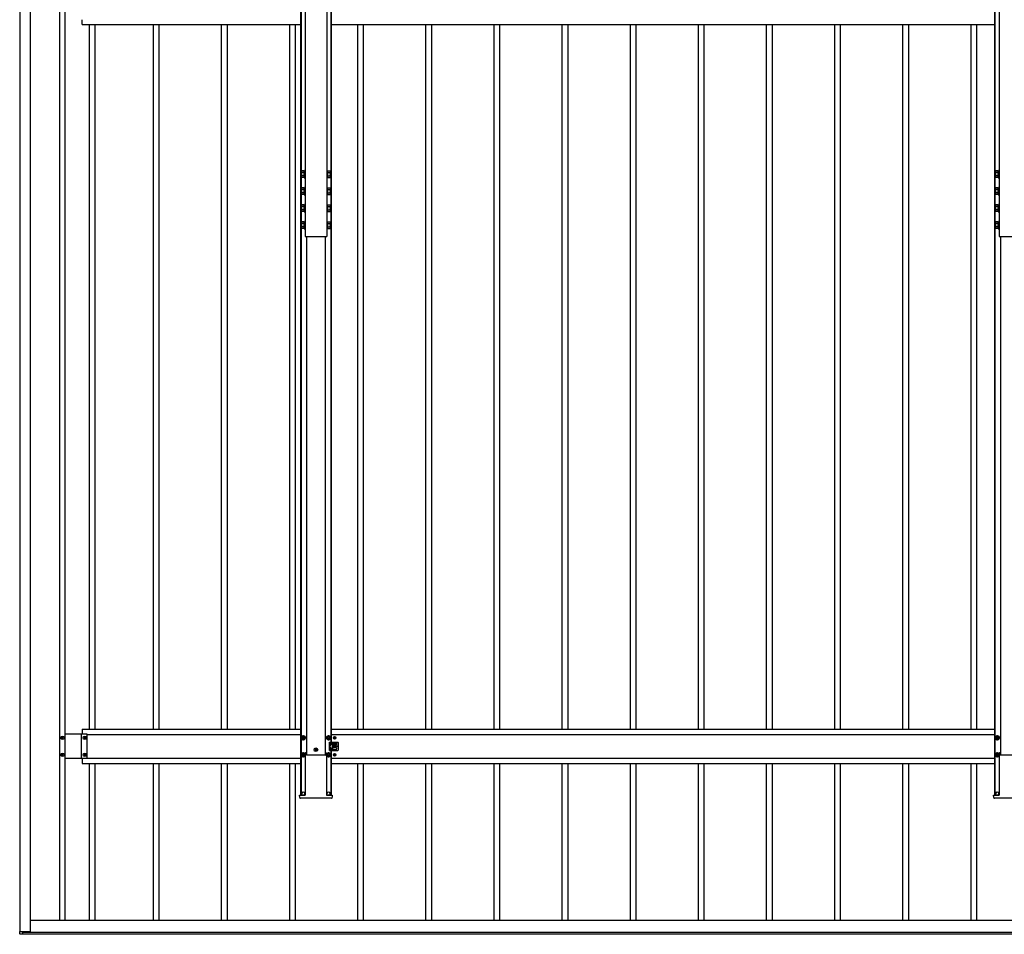
# Model space of a CAD drawing. Units: millimetres. Extents: x 0 to 33640, y 0 to 23760.
# Drawn here: x 2958 to 5848, y 9093 to 11777 of the extents above; entities that cross this region are included whole.
import ezdxf

# ---------------------------------------------------------------- set-up
doc = ezdxf.new("R2010")
doc.units = ezdxf.units.MM
doc.linetypes.add('YHIDDEN_1', pattern=[4, 3, -1])
doc.layers.add('YKK_13', color=4, linetype='Continuous', lineweight=30)
doc.layers.add('YKK_A1', color=4, linetype='Continuous', lineweight=30)

msp = doc.modelspace()

# ---------------------------------------------------------------- linework, layer by layer
at = {"layer": 'YKK_13'}
for p, q in [((3784.7, 11331.9), (3785.4, 11333.2)), ((3784.7, 11331.9), (3784.7, 11314.9)), ((3791.7, 11333.2), (3785.4, 11333.2)), ((3791.7, 11333.2), (3791.7, 11313.6)), ((3793.5, 11332), (3791.7, 11332)), ((3795.1, 11334.4), (3793.5, 11334.4)), ((3793.5, 11334.4), (3793.5, 11312.4)), ((3795.1, 11312.4), (3795.1, 11334.4)), ((3859.1, 11334.4), (3859.1, 11312.4)), ((3860.7, 11334.4), (3859.1, 11334.4)), ((3860.7, 11312.4), (3860.7, 11334.4)), ((3862.5, 11332), (3860.7, 11332)), ((3862.5, 11333.2), (3868.7, 11333.2)), ((3862.5, 11313.6), (3862.5, 11333.2)), ((3869.5, 11331.9), (3868.7, 11333.2)), ((3869.5, 11314.9), (3869.5, 11331.9)), ((5821.7, 11331.9), (5822.4, 11333.2)), ((5821.7, 11331.9), (5821.7, 11314.9)), ((5828.7, 11333.2), (5822.4, 11333.2)), ((5828.7, 11333.2), (5828.7, 11313.6)), ((5830.5, 11332), (5828.7, 11332)), ((5832.1, 11334.4), (5830.5, 11334.4)), ((5830.5, 11334.4), (5830.5, 11312.4)), ((5832.1, 11312.4), (5832.1, 11334.4)), ((3784.7, 11314.9), (3785.4, 11313.6)), ((3791.7, 11328.3), (3785.4, 11328.3)), ((3791.7, 11318.5), (3785.4, 11318.5)), ((3791.7, 11313.6), (3785.4, 11313.6)), ((3791.7, 11314.8), (3793.5, 11314.8)), ((3793.5, 11312.4), (3795.1, 11312.4)), ((3859.1, 11312.4), (3860.7, 11312.4)), ((3860.7, 11314.8), (3862.5, 11314.8)), ((3862.5, 11328.3), (3868.7, 11328.3)), ((3862.5, 11318.5), (3868.7, 11318.5)), ((3862.5, 11313.6), (3868.7, 11313.6)), ((3869.5, 11314.9), (3868.7, 11313.6)), ((5821.7, 11314.9), (5822.4, 11313.6)), ((5828.7, 11328.3), (5822.4, 11328.3)), ((5828.7, 11318.5), (5822.4, 11318.5)), ((5828.7, 11313.6), (5822.4, 11313.6)), ((5828.7, 11314.8), (5830.5, 11314.8)), ((5830.5, 11312.4), (5832.1, 11312.4)), ((3784.7, 11282), (3785.4, 11283.3)), ((3784.7, 11282), (3784.7, 11265)), ((3791.7, 11283.3), (3785.4, 11283.3)), ((3791.7, 11278.4), (3785.4, 11278.4)), ((3791.7, 11283.3), (3791.7, 11263.7)), ((3793.5, 11282.1), (3791.7, 11282.1)), ((3795.1, 11284.5), (3793.5, 11284.5)), ((3793.5, 11284.5), (3793.5, 11262.5)), ((3795.1, 11262.5), (3795.1, 11284.5)), ((3859.1, 11284.5), (3859.1, 11262.5)), ((3860.7, 11284.5), (3859.1, 11284.5)), ((3860.7, 11262.5), (3860.7, 11284.5)), ((3862.5, 11282.1), (3860.7, 11282.1)), ((3862.5, 11283.3), (3868.7, 11283.3)), ((3862.5, 11263.7), (3862.5, 11283.3)), ((3862.5, 11278.4), (3868.7, 11278.4)), ((3869.5, 11282), (3868.7, 11283.3)), ((3869.5, 11265), (3869.5, 11282)), ((5821.7, 11282), (5822.4, 11283.3)), ((5821.7, 11282), (5821.7, 11265)), ((5828.7, 11283.3), (5822.4, 11283.3)), ((5828.7, 11278.4), (5822.4, 11278.4)), ((5828.7, 11283.3), (5828.7, 11263.7)), ((5830.5, 11282.1), (5828.7, 11282.1)), ((5832.1, 11284.5), (5830.5, 11284.5)), ((5830.5, 11284.5), (5830.5, 11262.5)), ((5832.1, 11262.5), (5832.1, 11284.5)), ((3784.7, 11265), (3785.4, 11263.7)), ((3791.7, 11268.6), (3785.4, 11268.6)), ((3791.7, 11263.7), (3785.4, 11263.7)), ((3791.7, 11264.9), (3793.5, 11264.9)), ((3793.5, 11262.5), (3795.1, 11262.5)), ((3859.1, 11262.5), (3860.7, 11262.5)), ((3860.7, 11264.9), (3862.5, 11264.9)), ((3862.5, 11268.6), (3868.7, 11268.6)), ((3862.5, 11263.7), (3868.7, 11263.7)), ((3869.5, 11265), (3868.7, 11263.7)), ((5821.7, 11265), (5822.4, 11263.7)), ((5828.7, 11268.6), (5822.4, 11268.6)), ((5828.7, 11263.7), (5822.4, 11263.7)), ((5828.7, 11264.9), (5830.5, 11264.9)), ((5830.5, 11262.5), (5832.1, 11262.5)), ((3784.7, 11232.1), (3785.4, 11233.4)), ((3784.7, 11232.1), (3784.7, 11215.1)), ((3784.7, 11215.1), (3785.4, 11213.8)), ((3791.7, 11233.4), (3785.4, 11233.4)), ((3791.7, 11228.5), (3785.4, 11228.5)), ((3791.7, 11218.7), (3785.4, 11218.7)), ((3791.7, 11213.8), (3785.4, 11213.8)), ((3791.7, 11233.4), (3791.7, 11213.8)), ((3793.5, 11232.2), (3791.7, 11232.2)), ((3791.7, 11215), (3793.5, 11215)), ((3795.1, 11234.6), (3793.5, 11234.6)), ((3793.5, 11234.6), (3793.5, 11212.6)), ((3795.1, 11212.6), (3795.1, 11234.6)), ((3859.1, 11234.6), (3859.1, 11212.6)), ((3860.7, 11234.6), (3859.1, 11234.6)), ((3860.7, 11212.6), (3860.7, 11234.6)), ((3862.5, 11232.2), (3860.7, 11232.2)), ((3860.7, 11215), (3862.5, 11215)), ((3862.5, 11233.4), (3868.7, 11233.4)), ((3862.5, 11213.8), (3862.5, 11233.4)), ((3862.5, 11228.5), (3868.7, 11228.5)), ((3862.5, 11218.7), (3868.7, 11218.7)), ((3862.5, 11213.8), (3868.7, 11213.8)), ((3869.5, 11232.1), (3868.7, 11233.4)), ((3869.5, 11215.1), (3868.7, 11213.8)), ((3869.5, 11215.1), (3869.5, 11232.1)), ((5821.7, 11232.1), (5822.4, 11233.4)), ((5821.7, 11232.1), (5821.7, 11215.1)), ((5821.7, 11215.1), (5822.4, 11213.8)), ((5828.7, 11233.4), (5822.4, 11233.4)), ((5828.7, 11228.5), (5822.4, 11228.5)), ((5828.7, 11218.7), (5822.4, 11218.7)), ((5828.7, 11213.8), (5822.4, 11213.8)), ((5828.7, 11233.4), (5828.7, 11213.8)), ((5830.5, 11232.2), (5828.7, 11232.2)), ((5828.7, 11215), (5830.5, 11215)), ((5832.1, 11234.6), (5830.5, 11234.6)), ((5830.5, 11234.6), (5830.5, 11212.6)), ((5832.1, 11212.6), (5832.1, 11234.6)), ((3793.5, 11212.6), (3795.1, 11212.6)), ((3795.1, 11184.8), (3793.5, 11184.8)), ((3793.5, 11184.8), (3793.5, 11162.8)), ((3795.1, 11162.8), (3795.1, 11184.8)), ((3859.1, 11212.6), (3860.7, 11212.6)), ((3859.1, 11184.8), (3859.1, 11162.8)), ((3860.7, 11184.8), (3859.1, 11184.8)), ((3860.7, 11162.8), (3860.7, 11184.8)), ((5830.5, 11212.6), (5832.1, 11212.6)), ((5832.1, 11184.8), (5830.5, 11184.8)), ((5830.5, 11184.8), (5830.5, 11162.8)), ((5832.1, 11162.8), (5832.1, 11184.8)), ((3784.7, 11182.3), (3785.4, 11183.6)), ((3784.7, 11182.3), (3784.7, 11165.3)), ((3784.7, 11165.3), (3785.4, 11163.9)), ((3791.7, 11183.6), (3785.4, 11183.6)), ((3791.7, 11178.7), (3785.4, 11178.7)), ((3791.7, 11168.8), (3785.4, 11168.8)), ((3791.7, 11163.9), (3785.4, 11163.9)), ((3791.7, 11183.6), (3791.7, 11163.9)), ((3793.5, 11182.4), (3791.7, 11182.4)), ((3791.7, 11165.2), (3793.5, 11165.2)), ((3793.5, 11162.8), (3795.1, 11162.8)), ((3859.1, 11162.8), (3860.7, 11162.8)), ((3862.5, 11182.4), (3860.7, 11182.4)), ((3860.7, 11165.2), (3862.5, 11165.2)), ((3862.5, 11183.6), (3868.7, 11183.6)), ((3862.5, 11163.9), (3862.5, 11183.6)), ((3862.5, 11178.7), (3868.7, 11178.7)), ((3862.5, 11168.8), (3868.7, 11168.8)), ((3862.5, 11163.9), (3868.7, 11163.9)), ((3869.5, 11182.3), (3868.7, 11183.6)), ((3869.5, 11165.3), (3868.7, 11163.9)), ((3869.5, 11165.3), (3869.5, 11182.3)), ((5821.7, 11182.3), (5822.4, 11183.6)), ((5821.7, 11182.3), (5821.7, 11165.3)), ((5821.7, 11165.3), (5822.4, 11163.9)), ((5828.7, 11183.6), (5822.4, 11183.6)), ((5828.7, 11178.7), (5822.4, 11178.7)), ((5828.7, 11168.8), (5822.4, 11168.8)), ((5828.7, 11163.9), (5822.4, 11163.9)), ((5828.7, 11183.6), (5828.7, 11163.9)), ((5830.5, 11182.4), (5828.7, 11182.4)), ((5828.7, 11165.2), (5830.5, 11165.2)), ((5830.5, 11162.8), (5832.1, 11162.8)), ((3080.7, 9669.5), (3080.7, 9670.5)), ((3080.7, 9670.5), (3081.6, 9670.5)), ((3081.6, 9669.5), (3080.7, 9669.5)), ((3082.6, 9672.4), (3083.6, 9672.4)), ((3082.6, 9671.4), (3082.6, 9672.4)), ((3082.6, 9667.6), (3082.6, 9668.6)), ((3083.6, 9667.6), (3082.6, 9667.6)), ((3083.6, 9672.4), (3083.6, 9671.4)), ((3083.6, 9668.6), (3083.6, 9667.6)), ((3084.5, 9670.5), (3085.5, 9670.5)), ((3085.5, 9669.5), (3084.5, 9669.5)), ((3085.5, 9670.5), (3085.5, 9669.5)), ((3146.7, 9669.5), (3146.7, 9670.5)), ((3146.7, 9670.5), (3147.6, 9670.5)), ((3147.6, 9669.5), (3146.7, 9669.5)), ((3148.6, 9672.4), (3149.6, 9672.4)), ((3148.6, 9671.4), (3148.6, 9672.4)), ((3148.6, 9667.6), (3148.6, 9668.6)), ((3149.6, 9667.6), (3148.6, 9667.6)), ((3149.6, 9672.4), (3149.6, 9671.4)), ((3149.6, 9668.6), (3149.6, 9667.6)), ((3150.5, 9670.5), (3151.5, 9670.5)), ((3151.5, 9669.5), (3150.5, 9669.5)), ((3151.5, 9670.5), (3151.5, 9669.5)), ((3790.1, 9675.8), (3785.1, 9672.9)), ((3785.1, 9672.9), (3785.1, 9667.1)), ((3785.1, 9667.1), (3790.1, 9664.2)), ((3787.1, 9670.8), (3787.1, 9669.2)), ((3787.8, 9670.8), (3787.1, 9670.8)), ((3787.1, 9669.2), (3787.8, 9669.2)), ((3790.8, 9673), (3789.3, 9673)), ((3789.3, 9673), (3789.3, 9672.3)), ((3789.3, 9667.7), (3789.3, 9667)), ((3789.3, 9667), (3790.8, 9667)), ((3795.1, 9672.9), (3790.1, 9675.8)), ((3790.1, 9664.2), (3795.1, 9667.1)), ((3790.8, 9672.3), (3790.8, 9673)), ((3790.8, 9667), (3790.8, 9667.7)), ((3793.1, 9670.8), (3792.4, 9670.8)), ((3792.4, 9669.2), (3793.1, 9669.2)), ((3793.1, 9669.2), (3793.1, 9670.8)), ((3795.1, 9667.1), (3795.1, 9672.9)), ((3864.1, 9675.8), (3859.1, 9672.9)), ((3859.1, 9672.9), (3859.1, 9667.1)), ((3859.1, 9667.1), (3864.1, 9664.2)), ((3861.1, 9670.8), (3861.1, 9669.2)), ((3861.8, 9670.8), (3861.1, 9670.8)), ((3861.1, 9669.2), (3861.8, 9669.2)), ((3864.8, 9673), (3863.3, 9673)), ((3863.3, 9673), (3863.3, 9672.3)), ((3863.3, 9667.7), (3863.3, 9667)), ((3863.3, 9667), (3864.8, 9667)), ((3869.1, 9672.9), (3864.1, 9675.8)), ((3864.1, 9664.2), (3869.1, 9667.1)), ((3864.8, 9672.3), (3864.8, 9673)), ((3864.8, 9667), (3864.8, 9667.7)), ((3867.1, 9670.8), (3866.4, 9670.8)), ((3866.4, 9669.2), (3867.1, 9669.2)), ((3867.1, 9669.2), (3867.1, 9670.8)), ((3867.1, 9657), (3880.1, 9657)), ((3867.1, 9633), (3867.1, 9657)), ((3869.1, 9667.1), (3869.1, 9672.9)), ((3874.1, 9654.5), (3886.1, 9654.5)), ((3875.6, 9654.5), (3875.6, 9657)), ((3876.6, 9653.5), (3876.6, 9650.5)), ((3880.8, 9670.4), (3880, 9670.4)), ((3880, 9670.4), (3880, 9669.6)), ((3880, 9669.6), (3880.8, 9669.6)), ((3881, 9657), (3891.1, 9657)), ((3882.5, 9672.1), (3881.7, 9672.1)), ((3881.7, 9672.1), (3881.7, 9671.2)), ((3881.7, 9668.8), (3881.7, 9668)), ((3881.7, 9668), (3882.5, 9668)), ((3882.5, 9671.2), (3882.5, 9672.1)), ((3882.5, 9668), (3882.5, 9668.8)), ((3884.1, 9670.4), (3883.3, 9670.4)), ((3883.3, 9669.6), (3884.1, 9669.6)), ((3884.1, 9669.6), (3884.1, 9670.4)), ((3893.1, 9635), (3893.1, 9655)), ((5827.1, 9675.8), (5822.1, 9672.9)), ((5822.1, 9672.9), (5822.1, 9667.1)), ((5822.1, 9667.1), (5827.1, 9664.2)), ((5824.1, 9670.8), (5824.1, 9669.2)), ((5824.8, 9670.8), (5824.1, 9670.8)), ((5824.1, 9669.2), (5824.8, 9669.2)), ((5827.8, 9673), (5826.3, 9673)), ((5826.3, 9673), (5826.3, 9672.3)), ((5826.3, 9667.7), (5826.3, 9667)), ((5826.3, 9667), (5827.8, 9667)), ((5832.1, 9672.9), (5827.1, 9675.8)), ((5827.1, 9664.2), (5832.1, 9667.1)), ((5827.8, 9672.3), (5827.8, 9673)), ((5827.8, 9667), (5827.8, 9667.7)), ((5830.1, 9670.8), (5829.4, 9670.8)), ((5829.4, 9669.2), (5830.1, 9669.2)), ((5830.1, 9669.2), (5830.1, 9670.8)), ((5832.1, 9667.1), (5832.1, 9672.9)), ((3790.1, 9625.8), (3785.1, 9622.9)), ((3795.1, 9622.9), (3790.1, 9625.8)), ((3796.2, 9625.5), (3795.8, 9625.5)), ((3795.8, 9625.3), (3795.8, 9502.1)), ((3796.2, 9625.5), (3796.7, 9625.5)), ((3796.7, 9625.5), (3798.7, 9625.5)), ((3799, 9620.1), (3798.7, 9625.5)), ((3825.6, 9635.5), (3824.7, 9635.5)), ((3824.7, 9635.5), (3824.7, 9634.5)), ((3824.7, 9634.5), (3825.6, 9634.5)), ((3827.6, 9637.4), (3826.6, 9637.4)), ((3826.6, 9637.4), (3826.6, 9636.4)), ((3826.6, 9633.5), (3826.6, 9632.6)), ((3826.6, 9632.6), (3827.6, 9632.6)), ((3827.6, 9636.4), (3827.6, 9637.4)), ((3827.6, 9632.6), (3827.6, 9633.5)), ((3829.5, 9635.5), (3828.5, 9635.5)), ((3828.5, 9634.5), (3829.5, 9634.5)), ((3829.5, 9634.5), (3829.5, 9635.5)), ((3855.1, 9620.1), (3855.4, 9625.5)), ((3855.4, 9625.5), (3857.5, 9625.5)), ((3857.5, 9625.5), (3858, 9625.5)), ((3858, 9625.5), (3858.3, 9625.5)), ((3858.3, 9625.3), (3858.3, 9502.1)), ((3864.1, 9625.8), (3859.1, 9622.9)), ((3869.1, 9622.9), (3864.1, 9625.8)), ((3867.1, 9633), (3880.1, 9633)), ((3872.1, 9652.5), (3872.1, 9651.5)), ((3872.1, 9637.5), (3872.1, 9638.5)), ((3886.1, 9649.5), (3874.1, 9649.5)), ((3886.1, 9640.5), (3874.1, 9640.5)), ((3874.1, 9635.5), (3886.1, 9635.5)), ((3875.6, 9640.5), (3875.6, 9649.5)), ((3875.6, 9633), (3875.6, 9635.5)), ((3876.6, 9636.5), (3876.6, 9639.5)), ((3880.8, 9645.4), (3880, 9645.4)), ((3880, 9645.4), (3880, 9644.6)), ((3880, 9644.6), (3880.8, 9644.6)), ((3881, 9633), (3891.1, 9633)), ((3882.5, 9647.1), (3881.7, 9647.1)), ((3881.7, 9647.1), (3881.7, 9646.2)), ((3881.7, 9643.8), (3881.7, 9643)), ((3881.7, 9643), (3882.5, 9643)), ((3882.5, 9646.2), (3882.5, 9647.1)), ((3882.5, 9643), (3882.5, 9643.8)), ((3884.1, 9645.4), (3883.3, 9645.4)), ((3883.3, 9644.6), (3884.1, 9644.6)), ((3884.1, 9644.6), (3884.1, 9645.4)), ((3888.1, 9652.5), (3888.1, 9651.5)), ((3888.1, 9637.5), (3888.1, 9638.5)), ((5827.1, 9625.8), (5822.1, 9622.9)), ((5832.1, 9622.9), (5827.1, 9625.8)), ((5833.2, 9625.5), (5832.8, 9625.5)), ((5832.8, 9625.3), (5832.8, 9502.1)), ((5833.2, 9625.5), (5833.7, 9625.5)), ((5833.7, 9625.5), (5835.7, 9625.5)), ((5836, 9620.1), (5835.7, 9625.5)), ((3080.7, 9619.5), (3080.7, 9620.5)), ((3080.7, 9620.5), (3081.6, 9620.5)), ((3081.6, 9619.5), (3080.7, 9619.5)), ((3082.6, 9622.4), (3083.6, 9622.4)), ((3082.6, 9621.4), (3082.6, 9622.4)), ((3082.6, 9617.6), (3082.6, 9618.6)), ((3083.6, 9617.6), (3082.6, 9617.6)), ((3083.6, 9622.4), (3083.6, 9621.4)), ((3083.6, 9618.6), (3083.6, 9617.6)), ((3084.5, 9620.5), (3085.5, 9620.5)), ((3085.5, 9619.5), (3084.5, 9619.5)), ((3085.5, 9620.5), (3085.5, 9619.5)), ((3146.7, 9619.5), (3146.7, 9620.5)), ((3146.7, 9620.5), (3147.6, 9620.5)), ((3147.6, 9619.5), (3146.7, 9619.5)), ((3148.6, 9622.4), (3149.6, 9622.4)), ((3148.6, 9621.4), (3148.6, 9622.4)), ((3148.6, 9617.6), (3148.6, 9618.6)), ((3149.6, 9617.6), (3148.6, 9617.6)), ((3149.6, 9622.4), (3149.6, 9621.4)), ((3149.6, 9618.6), (3149.6, 9617.6)), ((3150.5, 9620.5), (3151.5, 9620.5)), ((3151.5, 9619.5), (3150.5, 9619.5)), ((3151.5, 9620.5), (3151.5, 9619.5)), ((3785.1, 9622.9), (3785.1, 9617.1)), ((3785.1, 9617.1), (3790.1, 9614.2)), ((3787.1, 9620.8), (3787.1, 9619.2)), ((3787.8, 9620.8), (3787.1, 9620.8)), ((3787.1, 9619.2), (3787.8, 9619.2)), ((3790.8, 9623), (3789.3, 9623)), ((3789.3, 9623), (3789.3, 9622.3)), ((3789.3, 9617.7), (3789.3, 9617)), ((3789.3, 9617), (3790.8, 9617)), ((3790.1, 9614.2), (3795.1, 9617.1)), ((3790.8, 9622.3), (3790.8, 9623)), ((3790.8, 9617), (3790.8, 9617.7)), ((3793.1, 9620.8), (3792.4, 9620.8)), ((3792.4, 9619.2), (3793.1, 9619.2)), ((3793.1, 9619.2), (3793.1, 9620.8)), ((3795.1, 9617.1), (3795.1, 9622.9)), ((3799, 9620.1), (3855.1, 9620.1)), ((3859.1, 9622.9), (3859.1, 9617.1)), ((3859.1, 9617.1), (3864.1, 9614.2)), ((3861.1, 9620.8), (3861.1, 9619.2)), ((3861.8, 9620.8), (3861.1, 9620.8)), ((3861.1, 9619.2), (3861.8, 9619.2)), ((3864.8, 9623), (3863.3, 9623)), ((3863.3, 9623), (3863.3, 9622.3)), ((3863.3, 9617.7), (3863.3, 9617)), ((3863.3, 9617), (3864.8, 9617)), ((3864.1, 9614.2), (3869.1, 9617.1)), ((3864.8, 9622.3), (3864.8, 9623)), ((3864.8, 9617), (3864.8, 9617.7)), ((3867.1, 9620.8), (3866.4, 9620.8)), ((3866.4, 9619.2), (3867.1, 9619.2)), ((3867.1, 9619.2), (3867.1, 9620.8)), ((3869.1, 9617.1), (3869.1, 9622.9)), ((3880.8, 9620.4), (3880, 9620.4)), ((3880, 9620.4), (3880, 9619.6)), ((3880, 9619.6), (3880.8, 9619.6)), ((3882.5, 9622.1), (3881.7, 9622.1)), ((3881.7, 9622.1), (3881.7, 9621.2)), ((3881.7, 9618.8), (3881.7, 9618)), ((3881.7, 9618), (3882.5, 9618)), ((3882.5, 9621.2), (3882.5, 9622.1)), ((3882.5, 9618), (3882.5, 9618.8)), ((3884.1, 9620.4), (3883.3, 9620.4)), ((3883.3, 9619.6), (3884.1, 9619.6)), ((3884.1, 9619.6), (3884.1, 9620.4)), ((5822.1, 9622.9), (5822.1, 9617.1)), ((5822.1, 9617.1), (5827.1, 9614.2)), ((5824.1, 9620.8), (5824.1, 9619.2)), ((5824.8, 9620.8), (5824.1, 9620.8)), ((5824.1, 9619.2), (5824.8, 9619.2)), ((5827.8, 9623), (5826.3, 9623)), ((5826.3, 9623), (5826.3, 9622.3)), ((5826.3, 9617.7), (5826.3, 9617)), ((5826.3, 9617), (5827.8, 9617)), ((5827.1, 9614.2), (5832.1, 9617.1)), ((5827.8, 9622.3), (5827.8, 9623)), ((5827.8, 9617), (5827.8, 9617.7)), ((5830.1, 9620.8), (5829.4, 9620.8)), ((5829.4, 9619.2), (5830.1, 9619.2)), ((5830.1, 9619.2), (5830.1, 9620.8)), ((5832.1, 9617.1), (5832.1, 9622.9)), ((5836, 9620.1), (5892.1, 9620.1)), ((3779.7, 9494.4), (3779.2, 9502)), ((3779.2, 9502), (3779.7, 9502)), ((3779.7, 9502), (3794.7, 9502)), ((3795.2, 9492.5), (3781.7, 9492.5)), ((3785.6, 9502), (3785.6, 9506)), ((3794.6, 9502), (3794.6, 9506)), ((3794.7, 9502), (3795.7, 9502)), ((3796.7, 9492.5), (3795.2, 9492.5)), ((3795.8, 9502), (3795.7, 9502)), ((3797.1, 9492.5), (3796.7, 9492.5)), ((3857, 9492.5), (3797.1, 9492.5)), ((3857.4, 9492.5), (3857, 9492.5)), ((3858.9, 9492.5), (3857.4, 9492.5)), ((3858.3, 9502), (3858.4, 9502)), ((3858.4, 9502), (3859.4, 9502)), ((3872.5, 9492.5), (3858.9, 9492.5)), ((3859.4, 9502), (3874.5, 9502)), ((3859.6, 9502), (3859.6, 9506)), ((3868.6, 9502), (3868.6, 9506)), ((3874.9, 9502), (3874.5, 9494.4)), ((3874.5, 9502), (3874.9, 9502)), ((5816.7, 9494.4), (5816.2, 9502)), ((5816.2, 9502), (5816.7, 9502)), ((5816.7, 9502), (5831.7, 9502)), ((5832.2, 9492.5), (5818.7, 9492.5)), ((5822.6, 9502), (5822.6, 9506)), ((5831.6, 9502), (5831.6, 9506)), ((5831.7, 9502), (5832.7, 9502)), ((5833.7, 9492.5), (5832.2, 9492.5)), ((5832.8, 9502), (5832.7, 9502)), ((5834.1, 9492.5), (5833.7, 9492.5)), ((5894, 9492.5), (5834.1, 9492.5)), ((2957.6, 9094.5), (2957.6, 9101.7)), ((2957.6, 9101.7), (2958, 9101.7)), ((2958, 9101.7), (2963.8, 9101.7)), ((2965.6, 9093.5), (2958, 9094)), ((2963.8, 9101.7), (2964.1, 9101.7)), ((2964.1, 9101.7), (2964.1, 9100.5)), ((2964.4, 9100.2), (2965.6, 9100.2)), ((2965.6, 9100.2), (2965.6, 9099.9)), ((2965.6, 9099.9), (2965.6, 9094)), ((2965.6, 9094), (2965.6, 9093.5))]:
    msp.add_line(p, q, dxfattribs=at)
at = {"layer": 'YKK_13', "linetype": 'YHIDDEN_1'}
msp.add_line((3868.6, 9657), (3868.6, 9633), dxfattribs=at)
at = {"layer": 'YKK_13'}
for centre, radius in [((3083.1, 9670), 5.3), ((3149.1, 9670), 5.3), ((3790.1, 9670), 6.25), ((3790.1, 9670), 5), ((3864.1, 9670), 6.25), ((3864.1, 9670), 5), ((3882.1, 9670), 3.75), ((5827.1, 9670), 6.25), ((5827.1, 9670), 5), ((3083.1, 9620), 5.3), ((3149.1, 9620), 5.3), ((3790.1, 9620), 6.25), ((3790.1, 9620), 5), ((3827.1, 9635), 5.3), ((3864.1, 9620), 6.25), ((3864.1, 9620), 5), ((3882.1, 9645), 3.75), ((3889.1, 9645), 1.65), ((5827.1, 9620), 6.25), ((5827.1, 9620), 5), ((3882.1, 9620), 3.75)]:
    msp.add_circle(centre, radius, dxfattribs=at)
for centre, radius, start, end in [((3789, 11330.8), 4.34, 145.6158, 214.3842), ((3865.1, 11330.8), 4.34, 325.6158, 34.3842), ((5826, 11330.8), 4.34, 145.6158, 214.3842), ((3800.9, 11323.4), 16.2, 162.412, 197.588), ((3789, 11316), 4.34, 145.6158, 214.3842), ((3853.2, 11323.4), 16.2, 342.412, 17.588), ((3865.1, 11316), 4.34, 325.6158, 34.3842), ((5837.9, 11323.4), 16.2, 162.412, 197.588), ((5826, 11316), 4.34, 145.6158, 214.3842), ((3789, 11280.9), 4.34, 145.6158, 214.3842), ((3800.9, 11273.5), 16.2, 162.412, 197.588), ((3865.1, 11280.9), 4.34, 325.6158, 34.3842), ((3853.2, 11273.5), 16.2, 342.412, 17.588), ((5826, 11280.9), 4.34, 145.6158, 214.3842), ((5837.9, 11273.5), 16.2, 162.412, 197.588), ((3789, 11266.2), 4.34, 145.6158, 214.3842), ((3865.1, 11266.2), 4.34, 325.6158, 34.3842), ((5826, 11266.2), 4.34, 145.6158, 214.3842), ((3789, 11231), 4.34, 145.6158, 214.3842), ((3800.9, 11223.6), 16.2, 162.412, 197.588), ((3789, 11216.3), 4.34, 145.6158, 214.3842), ((3865.1, 11231), 4.34, 325.6158, 34.3842), ((3853.2, 11223.6), 16.2, 342.412, 17.588), ((3865.1, 11216.3), 4.34, 325.6158, 34.3842), ((5826, 11231), 4.34, 145.6158, 214.3842), ((5837.9, 11223.6), 16.2, 162.412, 197.588), ((5826, 11216.3), 4.34, 145.6158, 214.3842), ((3789, 11181.1), 4.34, 145.6158, 214.3842), ((3800.9, 11173.8), 16.2, 162.412, 197.588), ((3789, 11166.4), 4.34, 145.6158, 214.3842), ((3865.1, 11181.1), 4.34, 325.6158, 34.3842), ((3853.2, 11173.8), 16.2, 342.412, 17.588), ((3865.1, 11166.4), 4.34, 325.6158, 34.3842), ((5826, 11181.1), 4.34, 145.6158, 214.3842), ((5837.9, 11173.8), 16.2, 162.412, 197.588), ((5826, 11166.4), 4.34, 145.6158, 214.3842), ((3081.6, 9671.4), 0.96, 270, 0), ((3081.6, 9668.6), 0.96, 0, 90), ((3084.5, 9671.4), 0.96, 180, 270), ((3084.5, 9668.6), 0.96, 90, 180), ((3147.6, 9671.4), 0.96, 270, 0), ((3147.6, 9668.6), 0.96, 0, 90), ((3150.5, 9671.4), 0.96, 180, 270), ((3150.5, 9668.6), 0.96, 90, 180), ((3790.1, 9670), 5.58, 153.7485, 206.2515), ((3790.1, 9670), 5.58, 93.7485, 146.2515), ((3790.1, 9670), 5.58, 213.7485, 266.2515), ((3787.8, 9672.3), 1.52, 270, 0), ((3787.8, 9667.7), 1.52, 0, 90), ((3790.1, 9670), 5.58, 33.7485, 86.2515), ((3790.1, 9670), 5.58, 273.7485, 326.2515), ((3792.4, 9672.3), 1.52, 180, 270), ((3792.4, 9667.7), 1.52, 90, 180), ((3790.1, 9670), 5.58, 333.7485, 26.2515), ((3864.1, 9670), 5.58, 153.7485, 206.2515), ((3864.1, 9670), 5.58, 93.7485, 146.2515), ((3864.1, 9670), 5.58, 213.7485, 266.2515), ((3861.8, 9672.3), 1.52, 270, 0), ((3861.8, 9667.7), 1.52, 0, 90), ((3864.1, 9670), 5.58, 33.7485, 86.2515), ((3864.1, 9670), 5.58, 273.7485, 326.2515), ((3866.4, 9672.3), 1.52, 180, 270), ((3866.4, 9667.7), 1.52, 90, 180), ((3864.1, 9670), 5.58, 333.7485, 26.2515), ((3874.1, 9652.5), 2, 90, 180), ((3875.6, 9653.5), 1, 0, 90), ((3880.6, 9657.2), 0.5, 203.5782, 336.4218), ((3880.8, 9671.2), 0.82, 270, 0), ((3880.8, 9668.8), 0.82, 0, 90), ((3883.3, 9671.2), 0.82, 180, 270), ((3883.3, 9668.8), 0.82, 90, 180), ((3886.1, 9652.5), 2, 0, 90), ((3891.1, 9655), 2, 0, 90), ((5827.1, 9670), 5.58, 153.7485, 206.2515), ((5827.1, 9670), 5.58, 93.7485, 146.2515), ((5827.1, 9670), 5.58, 213.7485, 266.2515), ((5824.8, 9672.3), 1.52, 270, 0), ((5824.8, 9667.7), 1.52, 0, 90), ((5827.1, 9670), 5.58, 33.7485, 86.2515), ((5827.1, 9670), 5.58, 273.7485, 326.2515), ((5829.4, 9672.3), 1.52, 180, 270), ((5829.4, 9667.7), 1.52, 90, 180), ((5827.1, 9670), 5.58, 333.7485, 26.2515), ((3790.1, 9620), 5.58, 93.7485, 146.2515), ((3790.1, 9620), 5.58, 33.7485, 86.2515), ((3825.6, 9636.4), 0.96, 270, 0), ((3825.6, 9633.5), 0.96, 0, 90), ((3828.5, 9636.4), 0.96, 180, 270), ((3828.5, 9633.5), 0.96, 90, 180), ((3864.1, 9620), 5.58, 93.7485, 146.2515), ((3864.1, 9620), 5.58, 33.7485, 86.2515), ((3874.1, 9651.5), 2, 180, 270), ((3874.1, 9638.5), 2, 90, 180), ((3874.1, 9637.5), 2, 180, 270), ((3875.6, 9650.5), 1, 270, 0), ((3875.6, 9639.5), 1, 0, 90), ((3875.6, 9636.5), 1, 270, 0), ((3880.6, 9632.8), 0.5, 23.5782, 156.4218), ((3880.8, 9646.2), 0.82, 270, 0), ((3880.8, 9643.8), 0.82, 0, 90), ((3883.3, 9646.2), 0.82, 180, 270), ((3883.3, 9643.8), 0.82, 90, 180), ((3886.1, 9651.5), 2, 270, 0), ((3886.1, 9638.5), 2, 0, 90), ((3886.1, 9637.5), 2, 270, 0), ((3891.1, 9635), 2, 270, 0), ((5827.1, 9620), 5.58, 93.7485, 146.2515), ((5827.1, 9620), 5.58, 33.7485, 86.2515), ((3081.6, 9621.4), 0.96, 270, 0), ((3081.6, 9618.6), 0.96, 0, 90), ((3084.5, 9621.4), 0.96, 180, 270), ((3084.5, 9618.6), 0.96, 90, 180), ((3147.6, 9621.4), 0.96, 270, 0), ((3147.6, 9618.6), 0.96, 0, 90), ((3150.5, 9621.4), 0.96, 180, 270), ((3150.5, 9618.6), 0.96, 90, 180), ((3790.1, 9620), 5.58, 153.7485, 206.2515), ((3790.1, 9620), 5.58, 213.7485, 266.2515), ((3787.8, 9622.3), 1.52, 270, 0), ((3787.8, 9617.7), 1.52, 0, 90), ((3790.1, 9620), 5.58, 273.7485, 326.2515), ((3792.4, 9622.3), 1.52, 180, 270), ((3792.4, 9617.7), 1.52, 90, 180), ((3790.1, 9620), 5.58, 333.7485, 26.2515), ((3864.1, 9620), 5.58, 153.7485, 206.2515), ((3864.1, 9620), 5.58, 213.7485, 266.2515), ((3861.8, 9622.3), 1.52, 270, 0), ((3861.8, 9617.7), 1.52, 0, 90), ((3864.1, 9620), 5.58, 273.7485, 326.2515), ((3866.4, 9622.3), 1.52, 180, 270), ((3866.4, 9617.7), 1.52, 90, 180), ((3864.1, 9620), 5.58, 333.7485, 26.2515), ((3880.8, 9621.2), 0.82, 270, 0), ((3880.8, 9618.8), 0.82, 0, 90), ((3883.3, 9621.2), 0.82, 180, 270), ((3883.3, 9618.8), 0.82, 90, 180), ((5827.1, 9620), 5.58, 153.7485, 206.2515), ((5827.1, 9620), 5.58, 213.7485, 266.2515), ((5824.8, 9622.3), 1.52, 270, 0), ((5824.8, 9617.7), 1.52, 0, 90), ((5827.1, 9620), 5.58, 273.7485, 326.2515), ((5829.4, 9622.3), 1.52, 180, 270), ((5829.4, 9617.7), 1.52, 90, 180), ((5827.1, 9620), 5.58, 333.7485, 26.2515), ((3790.1, 9506), 4.5, 90, 180), ((3790.1, 9506), 4.5, 0, 90), ((3864.1, 9506), 4.5, 90, 180), ((3864.1, 9506), 4.5, 0, 90), ((5827.1, 9506), 4.5, 90, 180), ((5827.1, 9506), 4.5, 0, 90), ((3781.7, 9494.5), 2, 183.5, 270), ((3872.5, 9494.5), 2, 270, 356.5), ((5818.7, 9494.5), 2, 183.5, 270), ((2958.1, 9094.5), 0.5, 180, 266.5), ((2964.4, 9100.5), 0.3, 180, 270)]:
    msp.add_arc(centre, radius, start, end, dxfattribs=at)
for centre, major_axis, start_param, end_param in [((3795.9, 9625), (0.031, -0.5), 3.137766, 3.923164), ((3858.3, 9625), (-0.031, -0.5), 2.360022, 3.14542), ((5832.9, 9625), (0.031, -0.5), 3.137766, 3.923164), ((3795.8, 9502.5), (0.031, -0.5), 6.279358, 7.064756), ((3858.4, 9502.5), (-0.031, -0.5), 5.501614, 6.287012), ((5832.8, 9502.5), (0.031, -0.5), 6.279358, 7.064756)]:
    msp.add_ellipse(centre, major_axis=major_axis, ratio=0.061627, start_param=start_param, end_param=end_param, dxfattribs=at)
at = {"layer": 'YKK_A1'}
for p, q in [((2959.1, 9101.7), (2959.1, 14296.6)), ((2989.1, 9100.5), (2989.1, 14297.8)), ((3782.1, 14292), (3782.1, 9502)), ((3783.3, 14292), (3783.3, 9502)), ((3795.1, 14292), (3795.1, 11140.5)), ((3859.1, 14292), (3859.1, 11140.5)), ((5819.1, 14292), (5819.1, 9502)), ((5820.3, 14292), (5820.3, 9502)), ((5832.1, 14292), (5832.1, 11140.5)), ((3074.1, 14263.3), (3074.1, 9135)), ((3090.1, 14263.3), (3090.1, 9135)), ((3870.9, 11800.5), (3870.9, 9657)), ((3872.1, 11800.5), (3872.1, 9657)), ((3141.1, 11762.5), (3141.1, 11777)), ((3141.1, 11762.5), (3782.1, 11762.5)), ((3161.1, 11762.5), (3161.1, 9695)), ((3178.1, 11762.5), (3178.1, 9695)), ((3350.1, 9695), (3350.1, 11762.5)), ((3367.1, 9695), (3367.1, 11762.5)), ((3550.1, 9695), (3550.1, 11762.5)), ((3567.1, 9695), (3567.1, 11762.5)), ((3750.1, 9695), (3750.1, 11762.5)), ((3767.1, 9695), (3767.1, 11762.5)), ((3872.1, 11762.5), (5819.1, 11762.5)), ((3950.1, 9695), (3950.1, 11762.5)), ((3967.1, 9695), (3967.1, 11762.5)), ((4150.1, 9695), (4150.1, 11762.5)), ((4167.1, 9695), (4167.1, 11762.5)), ((4350.1, 9695), (4350.1, 11762.5)), ((4367.1, 9695), (4367.1, 11762.5)), ((4550.1, 9695), (4550.1, 11762.5)), ((4567.1, 9695), (4567.1, 11762.5)), ((4750.1, 9695), (4750.1, 11762.5)), ((4767.1, 9695), (4767.1, 11762.5)), ((4950.1, 9695), (4950.1, 11762.5)), ((4967.1, 9695), (4967.1, 11762.5)), ((5150.1, 9695), (5150.1, 11762.5)), ((5167.1, 9695), (5167.1, 11762.5)), ((5350.1, 9695), (5350.1, 11762.5)), ((5367.1, 9695), (5367.1, 11762.5)), ((5550.1, 9695), (5550.1, 11762.5)), ((5567.1, 9695), (5567.1, 11762.5)), ((5750.1, 9695), (5750.1, 11762.5)), ((5767.1, 9695), (5767.1, 11762.5)), ((3795.1, 11140.5), (3859.1, 11140.5)), ((3799.6, 11140.5), (3799.6, 9620.1)), ((3854.6, 11140.5), (3854.6, 9620.1)), ((5832.1, 11140.5), (5896.1, 11140.5)), ((5836.6, 11140.5), (5836.6, 9620.1)), ((3141.1, 9695), (3141.1, 9680.5)), ((3141.1, 9695), (3782.1, 9695)), ((3872.1, 9695), (5819.1, 9695)), ((3156.1, 9680.5), (3090.1, 9680.5)), ((3138.6, 9609.5), (3138.6, 9680.5)), ((3156.1, 9609.5), (3156.1, 9680.5)), ((3156.1, 9680), (3782.1, 9680)), ((3872.1, 9680), (5819.1, 9680)), ((3870.9, 9633), (3870.9, 9502)), ((3872.1, 9633), (3872.1, 9502)), ((3156.1, 9609.5), (3090.1, 9609.5)), ((3141.1, 9609.5), (3141.1, 9595)), ((3156.1, 9610), (3782.1, 9610)), ((3872.1, 9610), (5819.1, 9610)), ((3141.1, 9595), (3782.1, 9595)), ((3161.1, 9595), (3161.1, 9135)), ((3178.1, 9595), (3178.1, 9135)), ((3350.1, 9135), (3350.1, 9595)), ((3367.1, 9135), (3367.1, 9595)), ((3550.1, 9135), (3550.1, 9595)), ((3567.1, 9135), (3567.1, 9595)), ((3750.1, 9135), (3750.1, 9595)), ((3767.1, 9135), (3767.1, 9595)), ((3872.1, 9595), (5819.1, 9595)), ((3950.1, 9135), (3950.1, 9595)), ((3967.1, 9135), (3967.1, 9595)), ((4150.1, 9135), (4150.1, 9595)), ((4167.1, 9135), (4167.1, 9595)), ((4350.1, 9135), (4350.1, 9595)), ((4367.1, 9135), (4367.1, 9595)), ((4550.1, 9135), (4550.1, 9595)), ((4567.1, 9135), (4567.1, 9595)), ((4750.1, 9135), (4750.1, 9595)), ((4767.1, 9135), (4767.1, 9595)), ((4950.1, 9135), (4950.1, 9595)), ((4967.1, 9135), (4967.1, 9595)), ((5150.1, 9135), (5150.1, 9595)), ((5167.1, 9135), (5167.1, 9595)), ((5350.1, 9135), (5350.1, 9595)), ((5367.1, 9135), (5367.1, 9595)), ((5550.1, 9135), (5550.1, 9595)), ((5567.1, 9135), (5567.1, 9595)), ((5750.1, 9135), (5750.1, 9595)), ((5767.1, 9135), (5767.1, 9595)), ((2989.1, 9135), (8739.1, 9135)), ((2989.1, 9100.5), (2964.1, 9100.5)), ((2964.6, 9100.5), (2964.6, 9100.2)), ((2965.6, 9100), (8758.1, 9100)), ((2965.6, 9095), (8758.1, 9095))]:
    msp.add_line(p, q, dxfattribs=at)
for centre in [(3790.1, 9506.5), (3864.1, 9506.5), (5827.1, 9506.5)]:
    msp.add_circle(centre, 5, dxfattribs=at)

doc.saveas('drawing.dxf')
